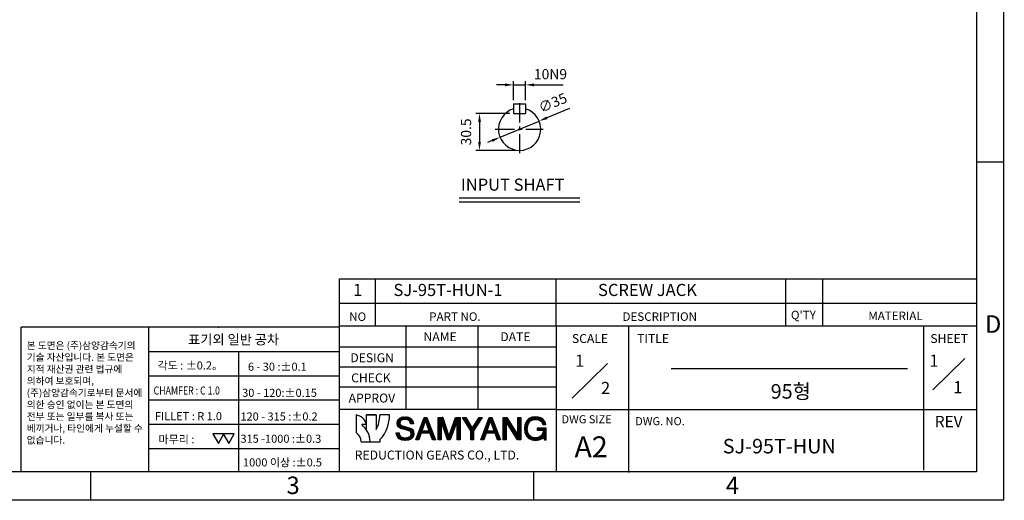
# Model space of a CAD drawing. Extents: x 13 to 1542, y 14 to 1085.
import ezdxf

# ---------------------------------------------------------------- set-up
doc = ezdxf.new("R2010")
doc.units = 0
doc.linetypes.add('CENTER', pattern=[50.800000000000004, 31.75, -6.35, 6.35, -6.35])
doc.layers.get('0').update_dxf_attribs({"color": 3, "linetype": 'CONTINUOUS'})
for name, color, linetype in [('CENTER', 1, 'CENTER'), ('DIM', 2, 'CONTINUOUS'), ('OUTLINE', 5, 'CONTINUOUS'), ('TEXT', 4, 'CONTINUOUS'), ('THIN', 2, 'CONTINUOUS')]:
    doc.layers.add(name, color=color, linetype=linetype)
doc.styles.add('GULIM', font='Gulim.ttf')
doc.styles.add('ROMANS', font='romans.shx')
doc.styles.get("Standard").update_dxf_attribs({"font": 'romans.shx'})

msp = doc.modelspace()

# ---------------------------------------------------------------- hatches: boundary and pattern name
h = msp.add_hatch()
h.set_pattern_fill('ANSI37', color=256, scale=3.33363266334, style=0)
h.set_pattern_definition([(45, (223.8993559956255, -15.44840169826226), (-0.2946542827790856, 0.2946542827790857), []), (135, (223.8993559956255, -15.44840169826226), (-0.2946542827790857, -0.2946542827790856), [])])
h.paths.add_polyline_path([(1051.534245343429, 81.62479179438799), (1049.577322807334, 82.6494595695398), (1046.781715644998, 83.02206561948151), (1044.141419303475, 82.71156133640463), (1042.308745424031, 81.90424519403265), (1040.942004007025, 80.63117262704546), (1040.382881955174, 79.29599829319315), (1040.134384641873, 77.68137055969646), (1040.507130611824, 75.63203273376968), (1041.501126058878, 74.29685839991748), (1043.023178296696, 73.36534099943952), (1049.546260643171, 71.53335935753958), (1050.66450164995, 71.03654977386813), (1051.44105885094, 70.13608325682259), (1051.689559261167, 68.70775627267284), (1051.409996686778, 67.49678547255027), (1050.66450164995, 66.59631895550501), (1049.515198479009, 65.97530811372766), (1048.179519226166, 65.60270206378576), (1046.595342660022, 65.50954941348846), (1044.980100832791, 65.69585243845953), (1043.613359415785, 66.2858123968046), (1042.650429229819, 67.21732979728262), (1041.967058521317, 68.27304845586644), (1041.811747700504, 69.60822278971864), (1039.357827440882, 69.60822278971864), (1039.575262590021, 68.02464593965425), (1040.413944119336, 66.25476378899546), (1041.873872028829, 64.79538592141407), (1043.861859826012, 63.77071814626222), (1046.750653480836, 63.3981120963204), (1049.453074150684, 63.70861637939736), (1051.596369671754, 64.54698112957823), (1053.056300678172, 65.82005597218895), (1053.73966828975, 67.18627891385017), (1054.050293028301, 68.64565678143146), (1053.615419633099, 71.0676006573006), (1052.590365118808, 72.5890780161235), (1050.913002060177, 73.55164402441042), (1044.389919713701, 75.44572970879875), (1043.271675609997, 75.8804375256052), (1042.619367065657, 76.56355013424766), (1042.308745424031, 77.52611614253448), (1042.619367065657, 78.83023959295454), (1043.30273777416, 79.76175699343219), (1044.265667960125, 80.35171922740076), (1045.352849899668, 80.69327439391017), (1046.533215234772, 80.81747565201624), (1046.968088629974, 80.81747565201627), (1048.552265196117, 80.60012174361296), (1049.732633628147, 80.01016178526791), (1050.571315157463, 79.171797035087), (1051.037250716827, 78.27133051804176), (1051.19256153764, 77.18456097602507), (1053.615419633099, 77.12245920916033), (1053.429046648124, 78.73708921828037), (1052.714613775458, 80.32066834396826)])
h.paths.add_polyline_path([(1064.460390242688, 82.39058690934291), (1062.447758648731, 82.39058690934286), (1055.604082560072, 63.93389628464893), (1058.027882120925, 63.93389628464893)])
h.paths.add_polyline_path([(1066.775320166117, 71.20255423671242), (1060.561147821788, 71.20255423671242), (1059.95266785966, 69.45665260709512), (1067.402291515839, 69.45665260709504)])
h.paths.add_polyline_path([(1064.622051298526, 82.39058690934286), (1064.460390242688, 82.39058690934286), (1063.529719134754, 79.7202274807434), (1066.725052720102, 71.20255423671242), (1066.775320166117, 71.20255423671242), (1069.398365385866, 63.89826684662031), (1071.893456174937, 63.89826684662031)])
h.paths.add_polyline_path([(1076.527193999694, 82.4262186229951), (1074.139036956023, 82.4262186229951), (1074.139036956023, 63.93389628464893), (1076.527193999694, 63.93389628464893)])
h.paths.add_polyline_path([(1077.846029073984, 82.4262186229951), (1076.527193999694, 82.4262186229951), (1076.527193999694, 79.21945769486035), (1081.838170620187, 63.93389628464893), (1084.04810888409, 63.93389628464893), (1089.751171775152, 79.36197999822247), (1089.751171775152, 82.39058690934291), (1088.432339797788, 82.39058690934286), (1082.943141300601, 67.03376662307397)])
h.paths.add_polyline_path([(1092.174974432931, 82.39058690934291), (1089.751171775152, 82.39058690934291), (1089.751171775152, 63.93389628464893), (1092.174974432931, 63.93389628464893)])
h.paths.add_polyline_path([(1097.017798095303, 82.41352974604237), (1094.319403428786, 82.41352974604237), (1101.169174267104, 71.41654249787516), (1101.169174267104, 63.94689009515834), (1103.363473056528, 63.94689009515834), (1103.363473056528, 71.38690022542443), (1110.569074456955, 82.41352974604237), (1107.929985916431, 82.41352974604237), (1102.266322113353, 73.6692937622964)])
h.paths.add_polyline_path([(1117.303308024995, 79.75391747027922), (1117.315946541638, 79.72022748074386), (1118.246617649572, 82.39058690934286), (1116.233986055615, 82.39058690934291), (1109.390309966955, 63.9338962846489), (1111.814109527809, 63.9338962846489), (1113.738895266544, 69.45665260709512), (1114.347375228672, 71.20255423671242), (1114.30920031688, 71.20255423671242)])
h.paths.add_polyline_path([(1120.561547573002, 71.20255423671242), (1114.347375228671, 71.20255423671242), (1113.738895266544, 69.45665260709512), (1121.188518922723, 69.45665260709504)])
h.paths.add_polyline_path([(1118.40827870541, 82.39058690934291), (1118.246617649573, 82.39058690934286), (1117.315946541638, 79.7202274807436), (1120.511280126986, 71.20255423671242), (1120.561547573002, 71.20255423671242), (1123.184592792751, 63.89826684662031), (1125.679683581821, 63.89826684662037)])
h.paths.add_polyline_path([(1130.387936534386, 82.41353202166599), (1127.956416337914, 82.41353202166599), (1127.956416337914, 63.94689009515834), (1130.387936534386, 63.94689009515834)])
h.paths.add_polyline_path([(1130.832726285485, 82.41353202166599), (1130.387936534386, 82.41353202166599), (1130.387936534386, 78.6490635478568), (1139.63957450618, 63.94689009515834), (1142.415985979048, 63.94689009515834)])
h.paths.add_polyline_path([(1142.486231390755, 82.41353202166599), (1140.054711194282, 82.41353202166599), (1140.054711194282, 67.7113585689668), (1142.415985979048, 63.94689009515834), (1142.486231390754, 63.94689009515834)])
h.paths.add_polyline_path([(1148.12023903391, 75.86276503306337), (1148.980168570038, 77.96730948647783), (1150.433150075322, 79.56794896197104), (1152.360571297776, 80.51647664853593), (1154.554870087201, 80.78325027372213), (1156.215419936536, 80.6054011902647), (1157.816666756803, 80.10149621234322), (1159.091729884108, 79.24189306750682), (1160.040615512298, 78.08587630065713), (1160.781932796439, 76.69272590544881), (1163.09484383785, 76.69272590544881), (1162.175611272655, 78.97511944232096), (1160.870891985429, 80.66468345954266), (1159.002773792043, 81.9985515854732), (1156.927084157679, 82.70994564367925), (1154.465913995136, 83.03600381376691), (1151.470991795578, 82.62102110195062), (1149.009818536108, 81.40572206582297), (1147.141700342722, 79.39009987851378), (1145.89628718149, 76.51487682199158), (1145.481150493387, 73.04682424581819), (1145.89628718149, 69.84554529483242), (1147.112047279726, 67.05924678003953), (1148.980168570038, 65.04362459272991), (1151.530297921571, 63.76904101170094), (1154.584523150197, 63.38370284795885), (1156.096810781475, 63.50226966213832), (1157.579445349756, 63.82832555660243), (1158.913814603053, 64.33223053452386), (1160.040615512298, 64.98434232345201), (1161.137766455474, 65.96251228246777), (1162.056999020669, 63.9765323676091), (1163.361718307895, 63.9765323676091), (1163.361718307895, 73.61001149301845), (1155.889242437423, 73.61001149301845), (1155.889242437423, 71.831522934068), (1161.137766455473, 71.831522934068), (1160.722629767371, 69.57877166964678), (1159.77374413918, 67.85956537997387), (1158.439371788957, 66.58498179894536), (1156.630559721563, 65.75502092655955), (1154.554870087201, 65.48824730137343), (1152.271615205711, 65.78466319901031), (1150.373843949329, 66.82211315168047), (1148.950515507041, 68.36347035789564), (1148.060932907917, 70.55693935303933), (1147.764408471802, 73.10610651509731)])

# ---------------------------------------------------------------- linework, layer by layer
at = {"ltscale": 0.5}
for p, q in [((1136.437192745866, 341.5575530752051), (1136.437192745866, 333.5575530752051)), ((1146.437192745866, 341.5575530752051), (1146.437192745866, 333.5575530752051))]:
    msp.add_line(p, q, dxfattribs=at)
for p, q in [((1136.437192745866, 341.5575530752051), (1146.437192745866, 341.5575530752051)), ((1136.437192745866, 333.5575530752051), (1146.437192745866, 333.5575530752051)), ((1091.380966888882, 263.7901618379772), (1191.206480672447, 263.7901618379772)), ((1006.186561113478, 84.4242149143854), (1006.170409291427, 69.88349479856622)), ((1014.974719335001, 84.4242149143854), (1022.819277146484, 84.4242149143854)), ((1022.819277146484, 84.4242149143854), (1014.974719335001, 84.4242149143854)), ((1014.974719335001, 72.00085026188512), (1014.974719335001, 84.4242149143854)), ((1022.819277146484, 84.4242149143854), (1022.819277146484, 72.3161800759661)), ((1033.777038488346, 84.4242149143854), (1025.836925377406, 84.4242149143854)), ((1040.942004007026, 80.63117262704532), (1042.308745424031, 81.90424519403274)), ((1042.308745424031, 81.90424519403274), (1044.141419303475, 82.71156133640463)), ((1044.141419303475, 82.71156133640463), (1046.781715644998, 83.02206561948145)), ((1046.781715644998, 83.02206561948145), (1049.577322807334, 82.64945956953977)), ((1049.577322807334, 82.64945956953977), (1051.534245343428, 81.62479179438813)), ((1051.534245343428, 81.62479179438813), (1052.714613775459, 80.32066834396846)), ((1055.604082560071, 63.93389628464887), (1062.447758648731, 82.39058690934286)), ((1064.460390242688, 82.39058690934286), (1058.027882120925, 63.93389628464887)), ((1062.447758648731, 82.39058690934286), (1064.622051298526, 82.39058690934286)), ((1064.622051298526, 82.39058690934286), (1071.893456174937, 63.89826684662032)), ((1074.139036956023, 63.93389628464887), (1074.139036956023, 82.42621862299512)), ((1074.139036956023, 82.42621862299512), (1077.846029073984, 82.42621862299512)), ((1076.527193999694, 82.42621862299512), (1076.527193999694, 63.93389628464887)), ((1077.846029073984, 82.42621862299512), (1082.943141300602, 67.03376662307406)), ((1082.943141300602, 67.03376662307406), (1088.432339797788, 82.39058690934286)), ((1088.432339797788, 82.39058690934286), (1092.174974432931, 82.39058690934286)), ((1089.751171775152, 63.93389628464887), (1089.751171775152, 82.39058690934286)), ((1092.174974432931, 82.39058690934286), (1092.174974432931, 63.93389628464887)), ((1094.319403428786, 82.41352974604243), (1097.017798095303, 82.41352974604243)), ((1101.169174267104, 71.41654249787523), (1094.319403428786, 82.41352974604243)), ((1097.017798095303, 82.41352974604243), (1102.266322113353, 73.66929376229648)), ((1102.266322113353, 73.66929376229648), (1107.929985916431, 82.41352974604243)), ((1110.569074456955, 82.41352974604243), (1103.363473056528, 71.3869002254244)), ((1107.929985916431, 82.41352974604243), (1110.569074456955, 82.41352974604243)), ((1109.390309966956, 63.93389628464887), (1116.233986055615, 82.39058690934286)), ((1109.390309966956, 63.93389628464887), (1116.233986055615, 82.39058690934286)), ((1118.246617649572, 82.39058690934286), (1111.814109527809, 63.93389628464887)), ((1116.233986055615, 82.39058690934286), (1118.40827870541, 82.39058690934286)), ((1116.233986055615, 82.39058690934286), (1118.40827870541, 82.39058690934286)), ((1118.40827870541, 82.39058690934286), (1125.679683581821, 63.89826684662032)), ((1118.40827870541, 82.39058690934286), (1125.679683581821, 63.89826684662032)), ((1127.956416337914, 63.94689009515842), (1127.956416337914, 82.41353202166599)), ((1127.956416337914, 82.41353202166599), (1130.832726285485, 82.41353202166599)), ((1130.387936534386, 82.41353202166599), (1130.387936534386, 63.94689009515842)), ((1130.832726285485, 82.41353202166599), (1142.415985979048, 63.94689009515842)), ((1140.054711194282, 67.71135856896704), (1140.054711194282, 82.41353202166599)), ((1140.054711194282, 82.41353202166599), (1142.486231390755, 82.41353202166599)), ((1142.486231390755, 82.41353202166599), (1142.486231390755, 63.94689009515842)), ((1151.470991795578, 82.62102110195059), (1149.009818536109, 81.40572206582303)), ((1154.465913995136, 83.03600381376691), (1151.470991795578, 82.62102110195059)), ((1156.927084157679, 82.70994564367936), (1154.465913995136, 83.03600381376691)), ((1159.002773792043, 81.99855158547322), (1156.927084157679, 82.70994564367936)), ((1160.87089198543, 80.66468345954266), (1159.002773792043, 81.99855158547322)), ((1014.803628826153, 76.43866416061243), (1010.94985924995, 76.43866416061243)), ((1040.134384641872, 77.68137055969652), (1040.382881955174, 79.29599829319324)), ((1040.507130611824, 75.63203273376959), (1040.134384641872, 77.68137055969652)), ((1040.382881955174, 79.29599829319324), (1040.942004007026, 80.63117262704532)), ((1041.501126058878, 74.29685839991754), (1040.507130611824, 75.63203273376959)), ((1043.023178296696, 73.36534099943958), (1041.501126058878, 74.29685839991754)), ((1042.619367065657, 78.83023959295426), (1042.308745424031, 77.52611614253442)), ((1042.308745424031, 77.52611614253442), (1042.619367065657, 76.56355013424756)), ((1043.30273777416, 79.76175699343216), (1042.619367065657, 78.83023959295426)), ((1042.619367065657, 76.56355013424756), (1043.271675609997, 75.88043752560539)), ((1049.546260643171, 71.53335935753944), (1043.023178296696, 73.36534099943958)), ((1043.271675609997, 75.88043752560539), (1044.389919713702, 75.44572970879886)), ((1044.265667960125, 80.35171922740074), (1043.30273777416, 79.76175699343216)), ((1045.352849899667, 80.69327439391012), (1044.265667960125, 80.35171922740074)), ((1044.389919713702, 75.44572970879886), (1050.913002060177, 73.55164402441042)), ((1046.533215234772, 80.81747565201624), (1045.352849899667, 80.69327439391012)), ((1046.968088629974, 80.81747565201624), (1046.533215234772, 80.81747565201624)), ((1048.552265196117, 80.60012174361293), (1046.968088629974, 80.81747565201624)), ((1049.732633628147, 80.01016178526791), (1048.552265196117, 80.60012174361293)), ((1050.571315157463, 79.17179703508708), (1049.732633628147, 80.01016178526791)), ((1051.037250716827, 78.27133051804151), (1050.571315157463, 79.17179703508708)), ((1050.913002060177, 73.55164402441042), (1052.590365118808, 72.5890780161236)), ((1051.19256153764, 77.1845609760251), (1051.037250716827, 78.27133051804151)), ((1053.615419633099, 77.12245920916035), (1051.19256153764, 77.1845609760251)), ((1052.714613775459, 80.32066834396846), (1053.429046648124, 78.73708921828054)), ((1053.429046648124, 78.73708921828054), (1053.615419633099, 77.12245920916035)), ((1066.725052720102, 71.20255423671244), (1063.517080618111, 79.75391747027902)), ((1081.838170620187, 63.93389628464887), (1076.527193999694, 79.21945769486052)), ((1089.751171775152, 79.36197999822238), (1084.04810888409, 63.93389628464887)), ((1117.303308024995, 79.75391747027902), (1114.30920031688, 71.20255423671244)), ((1120.511280126986, 71.20255423671244), (1117.303308024995, 79.75391747027902)), ((1120.511280126986, 71.20255423671244), (1117.303308024995, 79.75391747027902)), ((1139.63957450618, 63.94689009515842), (1130.387936534386, 78.64906354785671)), ((1145.896287181489, 76.51487682199144), (1145.481150493387, 73.0468242458191)), ((1147.141700342722, 79.39009987851355), (1145.896287181489, 76.51487682199144)), ((1149.009818536109, 81.40572206582303), (1147.141700342722, 79.39009987851355)), ((1147.764408471802, 73.10610651509704), (1148.12023903391, 75.86276503306331)), ((1148.12023903391, 75.86276503306331), (1148.980168570038, 77.96730948647789)), ((1148.980168570038, 77.96730948647789), (1150.433150075322, 79.56794896197098)), ((1150.433150075322, 79.56794896197098), (1152.360571297776, 80.5164766485359)), ((1152.360571297776, 80.5164766485359), (1154.554870087201, 80.7832502737221)), ((1154.554870087201, 80.7832502737221), (1156.215419936535, 80.60540119026467)), ((1155.889242437423, 73.61001149301845), (1155.889242437423, 71.83152293406808)), ((1163.361718307895, 73.61001149301845), (1155.889242437423, 73.61001149301845)), ((1156.215419936535, 80.60540119026467), (1157.816666756803, 80.10149621234328)), ((1157.816666756803, 80.10149621234328), (1159.091729884108, 79.24189306750694)), ((1159.091729884108, 79.24189306750694), (1160.040615512299, 78.08587630065736)), ((1160.040615512299, 78.08587630065736), (1160.781932796439, 76.69272590544882)), ((1160.781932796439, 76.69272590544882), (1163.09484383785, 76.69272590544882)), ((1162.175611272656, 78.97511944232082), (1160.87089198543, 80.66468345954266)), ((1163.09484383785, 76.69272590544882), (1162.175611272656, 78.97511944232082)), ((1163.361718307895, 63.97653236760919), (1163.361718307895, 73.61001149301845)), ((1039.357827440882, 69.60822278971865), (1041.811747700504, 69.60822278971865)), ((1039.575262590021, 68.0246459396545), (1039.357827440882, 69.60822278971865)), ((1040.413944119336, 66.25476378899566), (1039.575262590021, 68.0246459396545)), ((1041.873872028829, 64.79538592141397), (1040.413944119336, 66.25476378899566)), ((1041.811747700504, 69.60822278971865), (1041.967058521317, 68.27304845586659)), ((1041.967058521317, 68.27304845586659), (1042.650429229819, 67.21732979728237)), ((1042.650429229819, 67.21732979728237), (1043.613359415785, 66.2858123968044)), ((1043.613359415785, 66.2858123968044), (1044.980100832791, 65.69585243845948)), ((1044.980100832791, 65.69585243845948), (1046.595342660022, 65.50954941348843)), ((1046.595342660022, 65.50954941348843), (1048.179519226166, 65.60270206378577)), ((1048.179519226166, 65.60270206378577), (1049.515198479009, 65.97530811372758)), ((1049.515198479009, 65.97530811372758), (1050.66450164995, 66.59631895550498)), ((1050.66450164995, 71.0365497738681), (1049.546260643171, 71.53335935753944)), ((1051.441058850941, 70.13608325682249), (1050.66450164995, 71.0365497738681)), ((1050.66450164995, 66.59631895550498), (1051.409996686778, 67.49678547255067)), ((1051.409996686778, 67.49678547255067), (1051.689559261167, 68.70775627267315)), ((1051.689559261167, 68.70775627267315), (1051.441058850941, 70.13608325682249)), ((1053.056300678172, 65.82005597218907), (1051.596369671754, 64.54698112957824)), ((1052.590365118808, 72.5890780161236), (1053.615419633099, 71.06760065730046)), ((1053.73966828975, 67.1862789138502), (1053.056300678172, 65.82005597218907)), ((1053.615419633099, 71.06760065730046), (1054.050293028301, 68.64565678143182)), ((1054.050293028301, 68.64565678143182), (1053.73966828975, 67.1862789138502)), ((1067.402291515839, 69.45665260709518), (1059.95266785966, 69.45665260709518)), ((1060.561147821788, 71.20255423671244), (1066.775320166117, 71.20255423671244)), ((1069.398365385866, 63.89826684662032), (1066.775320166117, 71.20255423671244)), ((1101.169174267104, 63.94689009515842), (1101.169174267104, 71.41654249787523)), ((1103.363473056528, 71.3869002254244), (1103.363473056528, 63.94689009515842)), ((1113.738895266544, 69.45665260709518), (1111.814109527809, 63.93389628464887)), ((1121.188518922723, 69.45665260709518), (1113.738895266544, 69.45665260709518)), ((1121.188518922723, 69.45665260709518), (1113.738895266544, 69.45665260709518)), ((1114.30920031688, 71.20255423671244), (1120.511280126986, 71.20255423671244)), ((1114.347375228672, 71.20255423671244), (1120.561547573002, 71.20255423671244)), ((1123.18459279275, 63.89826684662032), (1120.561547573002, 71.20255423671244)), ((1123.18459279275, 63.89826684662032), (1121.188518922723, 69.45665260709518)), ((1145.481150493387, 73.0468242458191), (1145.896287181489, 69.84554529483285)), ((1145.896287181489, 69.84554529483285), (1147.112047279726, 67.05924678003936)), ((1147.112047279726, 67.05924678003936), (1148.980168570038, 65.04362459272994)), ((1148.060932907917, 70.5569393530389), (1147.764408471802, 73.10610651509704)), ((1148.950515507041, 68.3634703578957), (1148.060932907917, 70.5569393530389)), ((1150.373843949329, 66.82211315168061), (1148.950515507041, 68.3634703578957)), ((1152.271615205711, 65.7846631990104), (1150.373843949329, 66.82211315168061)), ((1154.554870087201, 65.48824730137352), (1152.271615205711, 65.7846631990104)), ((1156.630559721563, 65.75502092655958), (1154.554870087201, 65.48824730137352)), ((1155.889242437423, 71.83152293406808), (1161.137766455473, 71.83152293406808)), ((1158.439371788957, 66.58498179894521), (1156.630559721563, 65.75502092655958)), ((1159.77374413918, 67.85956537997416), (1158.439371788957, 66.58498179894521)), ((1160.722629767371, 69.57877166964684), (1159.77374413918, 67.85956537997416)), ((1160.040615512299, 64.98434232345198), (1161.137766455473, 65.96251228246773)), ((1161.137766455473, 71.83152293406808), (1160.722629767371, 69.57877166964684)), ((1161.137766455473, 65.96251228246773), (1162.056999020669, 63.97653236760919)), ((1010.449483209994, 62.3518330144916), (1026.202773658632, 62.34000722975355)), ((1026.202773658632, 62.34000722975355), (1026.23927923565, 64.37285526006337)), ((1043.861859826012, 63.77071814626235), (1041.873872028829, 64.79538592141397)), ((1046.750653480836, 63.39811209632044), (1043.861859826012, 63.77071814626235)), ((1049.453074150684, 63.70861637939739), (1046.750653480836, 63.39811209632044)), ((1051.596369671754, 64.54698112957824), (1049.453074150684, 63.70861637939739)), ((1058.027882120925, 63.93389628464887), (1055.604082560071, 63.93389628464887)), ((1071.893456174937, 63.89826684662032), (1069.398365385866, 63.89826684662032)), ((1076.527193999694, 63.93389628464887), (1074.139036956023, 63.93389628464887)), ((1084.04810888409, 63.93389628464887), (1081.838170620187, 63.93389628464887)), ((1092.174974432931, 63.93389628464887), (1089.751171775152, 63.93389628464887)), ((1103.363473056528, 63.94689009515842), (1101.169174267104, 63.94689009515842)), ((1111.814109527809, 63.93389628464887), (1109.390309966956, 63.93389628464887)), ((1111.814109527809, 63.93389628464887), (1109.390309966956, 63.93389628464887)), ((1125.679683581821, 63.89826684662032), (1123.18459279275, 63.89826684662032)), ((1125.679683581821, 63.89826684662032), (1123.18459279275, 63.89826684662032)), ((1130.387936534386, 63.94689009515842), (1127.956416337914, 63.94689009515842)), ((1142.486231390755, 63.94689009515842), (1139.63957450618, 63.94689009515842)), ((1148.980168570038, 65.04362459272994), (1151.530297921571, 63.76904101170097)), ((1151.530297921571, 63.76904101170097), (1154.584523150197, 63.38370284795888)), ((1154.584523150197, 63.38370284795888), (1156.096810781475, 63.50226966213841)), ((1156.096810781475, 63.50226966213841), (1157.579445349756, 63.82832555660243)), ((1157.579445349756, 63.82832555660243), (1158.913814603053, 64.33223053452379)), ((1158.913814603053, 64.33223053452379), (1160.040615512299, 64.98434232345198)), ((1162.056999020669, 63.97653236760919), (1163.361718307895, 63.97653236760919))]:
    msp.add_line(p, q)
for centre, radius, start, end in [((1141.437192745866, 320.5575530752051), 17.5, 106.6015495990202, 73.39845040098014), ((1004.947781024136, 74.4454303858063), 10.05538247793497, 11.43321348076419, 82.92342716934063), ((1000.693789010617, 84.26050434562976), 25.14366933264257, 331.6378497981644, 0.3730557701308044), ((1006.440174733714, 83.25827295502873), 27.36171669672651, 316.3530131303594, 2.44223663484429), ((998.5194198120871, 61.57421237868868), 19.37699025637135, 2.299962366603138, 50.09585194703018), ((1001.039394992482, 61.98693855605153), 9.417160305908466, 2.220642622558733, 56.98504564606341)]:
    msp.add_arc(centre, radius, start, end)
at = {"layer": 'CENTER', "ltscale": 0.5}
for p, q in [((1141.437192745866, 341.9287770776127), (1141.437192745866, 298.2571469651671)), ((1121.297252439355, 320.5575530752051), (1160.816217873291, 320.5575530752051))]:
    msp.add_line(p, q, dxfattribs=at)
at = {"layer": 'DIM'}
for p, q in [((1136.437192745866, 344.5575530752051), (1136.437192745866, 360.1759570530301)), ((1146.437192745866, 344.5575530752051), (1146.437192745866, 360.1759570530301)), ((1129.437192745866, 357.1759570530301), (1122.437192745866, 357.1759570530301)), ((1136.437192745866, 357.1759570530301), (1146.437192745866, 357.1759570530301)), ((1136.437192745866, 357.1759570530301), (1146.437192745866, 357.1759570530301)), ((1153.437192745866, 357.1759570530301), (1177.504839119535, 357.1759570530301)), ((1182.678903796436, 337.704317222546), (1164.059831235611, 329.9632017908601)), ((1133.437192745866, 333.5575530752051), (1105.304515085612, 333.5575530752051)), ((1108.304515085612, 326.5575530752051), (1108.304515085612, 310.0575530752051)), ((1125.278165253191, 313.8392325640228), (1157.596220238541, 327.2758735863872)), ((1118.814554256121, 311.1519043595499), (1114.896322376846, 309.5228497884111)), ((1138.437192745866, 303.0575530752051), (1105.304515085612, 303.0575530752051))]:
    msp.add_line(p, q, dxfattribs=at)
for points in [[(1129.437192745866, 358.3426237196967), (1129.437192745866, 356.0092903863634), (1136.437192745866, 357.1759570530301)], [(1153.437192745866, 358.3426237196967), (1153.437192745866, 356.0092903863634), (1146.437192745866, 357.1759570530301)], [(1107.137848418946, 326.5575530752051), (1109.471181752279, 326.5575530752051), (1108.304515085612, 333.5575530752051)], [(1163.611943201532, 331.0404702903718), (1164.50771926969, 328.8859332913485), (1157.596220238541, 327.2758735863872)], [(1107.137848418946, 310.0575530752051), (1109.471181752279, 310.0575530752051), (1108.304515085612, 303.0575530752051)], [(1118.366666222042, 312.2291728590616), (1119.2624422902, 310.0746358600383), (1125.278165253191, 313.8392325640228)]]:
    msp.add_solid(points, dxfattribs=at)
at = {"layer": 'OUTLINE', "color": 5}
for p, q in [((1519.125590063445, 1062.015553228225), (1519.125590063445, 37.51379834822482)), ((992.4116292557248, 158.1211274676525), (1171.912118837202, 158.1211274676525)), ((992.4527523284967, 37.51379834822482), (992.4116292557248, 158.1211274676525)), ((992.4116292557248, 158.1211274676525), (1519.125590063445, 158.1211274676525)), ((1519.125590063445, 37.51379834822482), (54.40823738344591, 37.51379834822482))]:
    msp.add_line(p, q, dxfattribs=at)
at = {"layer": 'THIN'}
for p, q in [((1541.436285661215, 1084.639569691846), (1541.436285661215, 13.95332606360649)), ((1519.125590063445, 293.6392370682248), (1542.22380263398, 293.6392370682248)), ((1091.380966888882, 260.5052039833761), (1191.206480672447, 260.5052039833761)), ((992.4116292557248, 158.1211274676525), (992.4116292557248, 196.8051620173488)), ((992.4116292557244, 196.8051620173488), (1519.125590063445, 196.8051620173488)), ((1022.40860517492, 158.1211274676525), (1022.40860517492, 196.7336473777066)), ((1171.774516071132, 158.1926421072947), (1171.774516071132, 196.8051620173489)), ((1361.656011702771, 158.1926421072947), (1361.65601170277, 196.8051620173489)), ((1392.13928824091, 158.1926421072947), (1392.13928824091, 196.8051620173489)), ((992.4116292557248, 176.8033660373089), (1519.125590063445, 176.8033660373089)), ((729.2804223084534, 37.51379834822493), (729.2804223084534, 157.1164922086884)), ((825.9653617522048, 157.1164922086884), (729.2804223084534, 157.1164922086883)), ((992.4119718028087, 157.1164922086884), (825.9653617522048, 157.1164922086883)), ((834.702968939454, 157.1164922086884), (834.702968939454, 37.51379834822493)), ((1047.661596591066, 88.94824970334741), (1047.661596591066, 158.1211274676525)), ((1107.144630239223, 88.94824970334741), (1107.144630239223, 158.1211274676525)), ((1171.912118837202, 88.94824970334741), (1171.912118837202, 158.1211274676525)), ((1231.600816010972, 157.9712833775591), (1231.600816010972, 36.94129942158559)), ((1475.788365440025, 38.94375975324738), (1475.788365440025, 158.1211274676525)), ((992.4175967073131, 140.6195559851174), (1171.912118837202, 140.6195559851174)), ((834.702968939454, 137.0152706887837), (992.4188256482705, 137.0152706887837)), ((909.0708126722259, 137.0816327676314), (909.0708126722259, 37.51379834822493)), ((1509.509486060533, 131.1048485725907), (1483.147660290348, 105.1921789751204)), ((1171.912118837202, 123.9513926684174), (992.42327999454, 123.9513926684174)), ((1214.116993167858, 127.0535219108201), (1185.009395319158, 98.44186305210508)), ((1266.764053282331, 122.8335464915852), (1462.095508903941, 122.8335464915852)), ((834.702968939454, 116.9140491688791), (992.4256794937323, 116.9140491688792)), ((1171.912118837202, 107.2832293517174), (992.4289632817665, 107.2832293517174)), ((834.702968939454, 96.81282764897455), (992.4325333391944, 96.81282764897455)), ((1171.912118837202, 88.94824970334741), (992.4116292557248, 88.94824970334741)), ((1171.912118837202, 37.51379834822482), (1171.912118837202, 88.94824970334741)), ((1171.912118837202, 88.94824970334741), (1477.455181771695, 88.94824970334741)), ((1477.455181771695, 88.94824970334741), (1519.125590063445, 88.94824970334741)), ((834.702968939454, 76.71160612906995), (992.4393871846562, 76.71160612906995)), ((834.702968939454, 56.61038460916534), (992.4462410301187, 56.61038460916534)), ((786.7669137234459, 37.51379834822493), (786.7669137234459, 14.88978188460307)), ((1152.946251893446, 37.51379834822493), (1152.946251893446, 14.88978188460307)), ((1541.436285661215, 13.95332606360649), (31.31002481291058, 13.95332606360649))]:
    msp.add_line(p, q, dxfattribs=at)
for points in [[(892.4287161142701, 60.86120887954126), (897.0088255776276, 68.7941911743037), (887.8486066509123, 68.7941911743037)], [(900.9106221125176, 60.86120887954126), (905.4907315758754, 68.7941911743037), (896.3305126491598, 68.7941911743037)]]:
    msp.add_lwpolyline(points, close=True, dxfattribs=at)
msp.add_point((892.4426559444662, 157.1164922086884), dxfattribs=at)

# ---------------------------------------------------------------- texts
at = {"style": 'ROMANS'}
for s, height, p in [('A2', 17.334889849368, (1186.826291411246, 49.43471757448403)), ('REDUCTION GEARS CO., LTD.', 7.410665410604823, (1005.086786411051, 47.62695131904962))]:
    msp.add_text(s, height=height, dxfattribs=at).set_placement(p)
at = {"layer": 'DIM', "insert": (1153.294077636183, 366.02386497967), "char_height": 8.4, "attachment_point": 4, "style": 'ROMANS'}
msp.add_mtext('\\A1;10N9', dxfattribs=at)
at = {"layer": 'DIM', "char_height": 8.4, "attachment_point": 5, "style": 'ROMANS'}
for s, insert, rotation in [('\\A1;∅35', (1168.856165538013, 342.3952075682607), 22.575717895989794), ('\\A1;30.5', (1097.16762010656, 318.3075530752051), 90)]:
    msp.add_mtext(s, dxfattribs=dict(at, insert=insert, rotation=rotation))
at = {"layer": 'TEXT'}
for s, height, style, p in [('INPUT SHAFT', 10, 'ROMANS', (1092.962858930847, 269.7272462073354)), ('1', 10.00489995, 'ROMANS', (1003.755365161567, 182.726616008935)), ('SJ-95T-HUN-1', 10.00489995, 'ROMANS', (1037.169060883379, 182.726616008935)), ('SCREW JACK', 10.00489995, 'ROMANS', (1206.312116124734, 182.726616008935)), ('D', 14.407055928, 'ROMANS', (1526.224096282651, 152.3358838056582)), ('95형', 12.00587994, 'GULIM', (1349.055653129503, 97.90549789559813)), ('SJ-95T-HUN', 12.00587994, 'ROMANS', (1309.423159957235, 52.67938488278136)), ('3', 14.407055928, 'ROMANS', (948.7274105702222, 19.11269466343721)), ('4', 14.407055928, 'ROMANS', (1312.035645847961, 19.11269466343721))]:
    msp.add_text(s, height=height, dxfattribs=dict(at, style=style)).set_placement(p)
at = {"layer": 'THIN'}
for s, height, style, p in [('NO', 7.020630388994041, 'ROMANS', (1000.564339892399, 162.1311525074239)), ('PART NO.', 7.020630388994041, 'ROMANS', (1066.707978645501, 162.202665258116)), ('DESCRIPTION', 7.020630388994041, 'ROMANS', (1226.559743500967, 162.2026671470662)), ("Q'TY", 7.020630388994041, 'ROMANS', (1365.806174588587, 163.5416380576654)), ('MATERIAL', 7.020630388994041, 'ROMANS', (1429.803271450665, 162.838882057535)), ('표기외 일반 공차', 8.000718392016003, 'GULIM', (867.3921295024765, 142.7305190200765)), ('NAME', 7.367328185981401, 'ROMANS', (1062.009514226661, 145.4336925356084)), ('DATE', 7.367328185981401, 'ROMANS', (1125.505456725513, 145.4336925356084)), ('SCALE', 7.367328185981401, 'ROMANS', (1184.716495658522, 143.9092836896467)), ('TITLE', 7.367328185981401, 'ROMANS', (1238.633461868989, 143.9161876520841)), ('SHEET', 7.367328185981401, 'ROMANS', (1481.061761934734, 143.9161876520841)), ('DESIGN', 7.367328185981401, 'ROMANS', (1001.512303157228, 128.0661072259049)), ('1', 10.00089799002, 'ROMANS', (1187.324633780498, 124.2776249004023)), ('1', 10.00089799002, 'ROMANS', (1480.260612516053, 124.2776249004023)), ('각도 : ±0.2。', 6.66726532668, 'GULIM', (842.0580302478128, 122.0179398155765)), ('  6 - 30 :±0.1', 6.66726532668, 'GULIM', (912.7394132746476, 121.0127443533317)), ('CHECK', 7.367328185981401, 'ROMANS', (1002.178401785972, 111.3979439092049)), ('  30 - 120:±0.15', 6.66726532668, 'GULIM', (907.9947253266507, 99.41450002281448)), ('2', 10.00089799002, 'ROMANS', (1208.746400787067, 101.7636257363745)), ('1', 10.00089799002, 'ROMANS', (1500.004454669622, 102.3937073830738)), ('APPROV', 7.367328185981401, 'ROMANS', (1000.083838461051, 94.72978059250488)), ('FILLET : R 1.0', 6.66726532668, 'GULIM', (839.9457833221943, 80.14233817219622)), (' 120 - 315 :±0.2', 6.66726532668, 'GULIM', (908.5878088889224, 79.85685222382725)), ('DWG SIZE', 6.66726532668, 'ROMANS', (1176.121036062601, 77.54490659772077)), ('DWG. NO.', 6.66726532668, 'ROMANS', (1237.070652121723, 75.98322902514425)), ('마무리 : ', 6.66726532668, 'GULIM', (842.8752572634228, 61.02175374123716)), (' 315 -1000 :±0.3', 6.66726532668, 'GULIM', (908.5878088889224, 61.48451655607975)), ('1000 이상 :±0.5', 6.66726532668, 'GULIM', (912.7394132746476, 41.92686875709207))]:
    msp.add_text(s, height=height, dxfattribs=dict(at, style=style)).set_placement(p)
at = {"layer": 'THIN', "style": 'GULIM', "width": 0.8}
msp.add_text('CHAMFER : C 1.0', height=6.66726532668, dxfattribs=at).set_placement((838.7891149182252, 101.3053582446078))
at = {"layer": 'THIN'}
msp.add_text('REV', height=9.334171457352, dxfattribs=at).set_placement((1484.776141125439, 74.34346842363853))
at = {"layer": 'THIN', "insert": (733.9386261080782, 144.8529098023599), "char_height": 5.865826698086432, "width": 101.470011087562, "attachment_point": 1, "style": 'GULIM'}
msp.add_mtext('본 도면은 (주)삼양감속기의 기술 자산입니다. 본 도면은 지적 재산권 관련 법규에 의하여 보호되며,\\P(주)삼양감속기로부터 문서에 의한 승인 없이는 본 도면의 전부 또는 일부를 복사 또는 베끼거나, 타인에게 누설할 수 없습니다.', dxfattribs=at)

doc.saveas('drawing.dxf')
